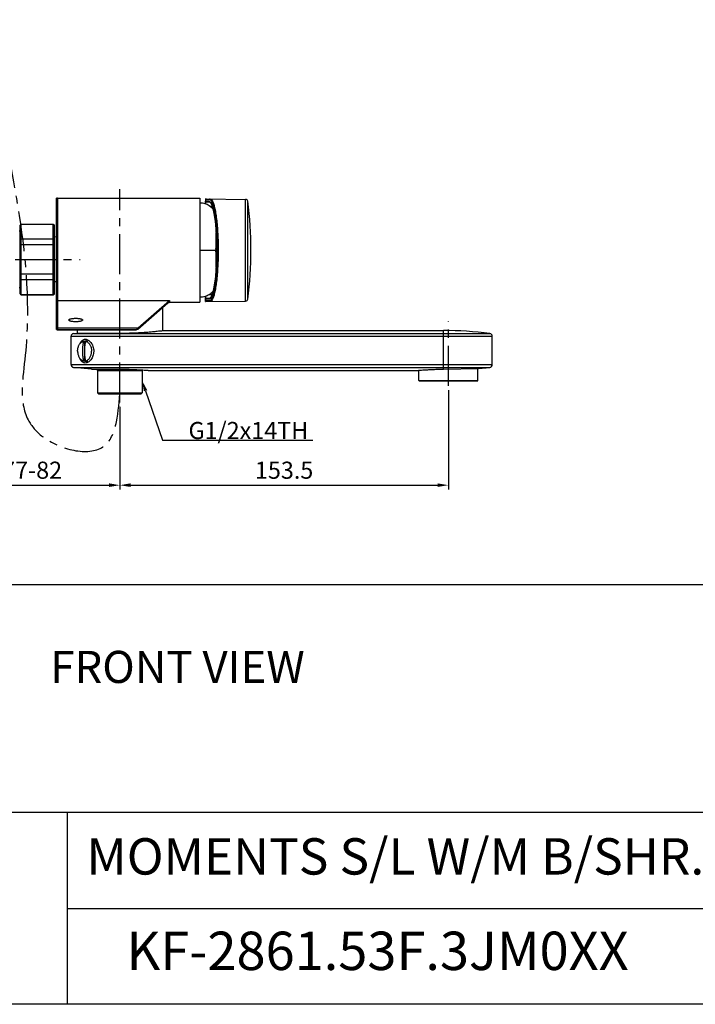
# Model space of a CAD drawing. Extents: x 0 to 975, y 0 to 1400.
# Drawn here: x 172 to 488, y 0 to 460 of the extents above; entities that cross this region are included whole.
import ezdxf

# ---------------------------------------------------------------- set-up
doc = ezdxf.new("R2010")
doc.units = 0
doc.header["$LTSCALE"] = 15
doc.header["$MEASUREMENT"] = 0
doc.header["$PDMODE"] = 4
doc.linetypes.add('ACAD_ISO04W100', pattern=[30, 24, -3, 0, -3])
doc.linetypes.add('CENTER', pattern=[2, 1.25, -0.25, 0.25, -0.25])
doc.layers.get('0').update_dxf_attribs({"linetype": 'CONTINUOUS'})
doc.layers.get('DEFPOINTS').update_dxf_attribs({"linetype": 'CONTINUOUS'})
for name, color, linetype in [('AXIS', 7, 'CONTINUOUS'), ('CEN', 7, 'ACAD_ISO04W100'), ('DEF_LAYER_CUT_FEAT', 7, 'CONTINUOUS'), ('DEF_LAYER_ROUND_FEAT', 7, 'CONTINUOUS'), ('DIM', 1, 'CONTINUOUS'), ('FRAMEB_1', 5, 'CONTINUOUS'), ('RUNDUNG', 7, 'CONTINUOUS'), ('SURFACE', 7, 'CONTINUOUS')]:
    doc.layers.add(name, color=color, linetype=linetype)
doc.styles.add('ROMANS', font='romans')
doc.dimstyles.get("Standard").update_dxf_attribs({"dimtxt": 8, "dimasz": 5, "dimexe": 2, "dimexo": 2, "dimgap": 3, "dimtad": 1, "dimdec": 4, "dimzin": 0, "dimtxsty": 'ROMANS', "dimcen": 0, "dimclrd": 4, "dimclre": 4, "dimclrt": 3, "dimazin": 3, "dimtfac": 1, "dimtdec": 4, "dimtmove": 0, "dimatfit": 3, "dimtolj": 1, "dimtzin": 0})

# ---------------------------------------------------------------- blocks, each defined once
blk = doc.blocks.new('*D2')
at = {"color": 4}
for p, q in [((136.68, 308.58), (136.68, 240.63)), ((218.64, 279.2), (218.64, 240.63)), ((141.68, 242.63), (213.64, 242.63))]:
    blk.add_line(p, q, dxfattribs=at)
for points in [[(141.68, 243.47), (141.68, 241.8), (136.68, 242.63)], [(213.64, 243.47), (213.64, 241.8), (218.64, 242.63)]]:
    blk.add_solid(points, dxfattribs=at)
at = {"layer": 'DEFPOINTS', "color": 0}
for p in [(136.68, 310.58), (218.64, 281.2), (218.64, 242.63)]:
    blk.add_point(p, dxfattribs=at)
at = {"color": 3, "insert": (177.66, 249.63), "char_height": 8, "attachment_point": 5, "style": 'ROMANS'}
blk.add_mtext('\\A1;77-82', dxfattribs=at)
blk = doc.blocks.new('*D4')
at = {"color": 4}
for p, q in [((372.14, 287.07), (372.14, 240.63)), ((218.64, 253.04), (218.64, 240.63)), ((223.64, 242.63), (367.14, 242.63))]:
    blk.add_line(p, q, dxfattribs=at)
for points in [[(223.64, 243.47), (223.64, 241.8), (218.64, 242.63)], [(367.14, 243.47), (367.14, 241.8), (372.14, 242.63)]]:
    blk.add_solid(points, dxfattribs=at)
at = {"layer": 'DEFPOINTS', "color": 0}
for p in [(372.14, 289.07), (218.64, 255.04), (372.14, 242.63)]:
    blk.add_point(p, dxfattribs=at)
at = {"color": 3, "insert": (295.39, 249.63), "char_height": 8, "attachment_point": 5, "style": 'ROMANS'}
blk.add_mtext('\\A1;153.5', dxfattribs=at)

msp = doc.modelspace()

# ---------------------------------------------------------------- linework, layer by layer
at = {"color": 1, "linetype": 'CENTER'}
for p, q in [((218.64039, 281.20222), (218.64039, 380.95663)), ((109.77747, 348.07662), (200.12574, 348.07662)), ((372.14039, 289.06758), (372.14039, 319.32177))]:
    msp.add_line(p, q, dxfattribs=at)
at = {"color": 7, "linetype": 'CONTINUOUS'}
for p, q in [((189.04039, 315.34212), (189.04039, 376.71312)), ((189.54039, 376.77662), (256.04039, 376.77662)), ((256.04039, 376.77662), (256.04039, 328.11162)), ((258.59039, 376.1305), (258.59039, 375.38236)), ((258.59039, 376.1305), (260.54595, 376.10708)), ((258.59039, 375.38236), (258.61502, 375.38153)), ((258.59039, 374.01607), (258.59039, 375.31225)), ((258.61502, 376.13025), (258.61502, 375.38153)), ((258.61502, 375.38153), (260.26086, 375.31569)), ((258.8784, 373.9185), (258.8784, 375.0826)), ((258.8784, 375.0826), (260.54684, 375.01586)), ((258.89399, 376.43048), (277.42402, 376.20812)), ((260.53703, 373.07951), (261.75879, 373.06541)), ((277.42402, 328.68013), (277.42402, 376.20812)), ((278.40362, 329.55072), (278.40362, 375.33753)), ((172.04039, 364.07662), (172.54039, 364.57662)), ((172.04039, 364.01593), (172.54039, 364.50394)), ((172.04039, 332.07663), (172.04039, 364.07662)), ((172.54039, 331.57662), (172.54039, 364.57662)), ((187.54039, 364.50394), (172.54039, 364.50394)), ((187.54039, 331.57662), (187.54039, 364.57662)), ((187.54039, 364.57662), (188.04039, 364.07662)), ((187.54039, 364.50394), (188.04039, 364.01593)), ((188.04039, 332.07663), (188.04039, 364.07662)), ((263.64075, 359.98864), (263.62272, 359.98833)), ((263.65009, 359.81634), (263.62647, 359.8165)), ((172.04039, 357.25206), (172.54039, 357.63007)), ((172.04039, 354.8405), (172.54039, 354.95049)), ((187.54039, 357.63007), (172.54039, 357.63007)), ((187.54039, 354.95049), (172.54039, 354.95049)), ((188.04039, 357.25206), (187.54039, 357.63007)), ((188.04039, 354.8405), (187.54039, 354.95049)), ((263.6957, 354.93806), (263.82819, 354.94874)), ((256.04039, 352.44412), (263.57012, 352.44412)), ((263.57012, 352.44412), (263.5698, 353.1697)), ((263.5698, 351.71855), (263.57012, 352.44412)), ((263.82796, 349.93952), (263.6957, 349.95019)), ((263.70364, 353.81912), (263.84454, 353.81912)), ((263.70364, 351.06912), (263.84479, 351.06912)), ((263.85514, 353.69546), (263.85621, 353.56564)), ((263.85621, 351.3226), (263.85514, 351.19279)), ((172.04039, 341.31275), (172.54039, 341.20276)), ((187.54039, 341.20276), (172.54039, 341.20276)), ((188.04039, 341.31275), (187.54039, 341.20276)), ((263.62273, 344.89992), (263.64078, 344.89961)), ((263.62647, 345.07173), (263.65009, 345.0719)), ((172.04039, 338.90119), (172.54039, 338.52318)), ((187.54039, 338.52318), (172.54039, 338.52318)), ((188.04039, 338.90119), (187.54039, 338.52318)), ((172.54039, 331.64931), (172.04039, 332.13732)), ((172.04039, 332.07662), (172.54039, 331.57662)), ((187.54039, 331.64931), (172.54039, 331.64931)), ((188.04039, 332.13732), (187.54039, 331.64931)), ((187.54039, 331.57662), (188.04039, 332.07662)), ((260.53703, 331.80874), (261.75868, 331.82284)), ((227.0456, 315.59749), (241.07874, 327.79632)), ((227.23831, 316.22819), (241.78427, 328.87281)), ((241.93162, 328.11501), (241.92751, 328.11162)), ((241.92751, 328.11162), (256.04039, 328.11162)), ((258.59039, 328.75775), (258.59039, 330.87218)), ((258.61502, 329.50672), (258.59039, 329.50588)), ((260.54595, 328.78117), (258.59039, 328.75775)), ((260.26086, 329.57256), (258.61502, 329.50672)), ((258.61502, 329.50672), (258.61502, 328.758)), ((258.8784, 329.80565), (258.8784, 330.96975)), ((260.54682, 329.87238), (258.8784, 329.80565)), ((258.89399, 328.45777), (277.42402, 328.68013)), ((238.64039, 325.67669), (238.64039, 314.90061)), ((196.97452, 313.5127), (198.54039, 313.70675)), ((196.97452, 313.5127), (218.64039, 313.5127)), ((198.54039, 313.70675), (218.64039, 313.70675)), ((198.64039, 315.27861), (198.64039, 313.70675)), ((226.19272, 315.27861), (226.81881, 315.84721)), ((226.81881, 315.84721), (227.23831, 316.22819)), ((238.74047, 314.90061), (369.82039, 314.90061)), ((195.84039, 298.9779), (195.84039, 312.22332)), ((195.84039, 312.22332), (218.64039, 312.22332)), ((201.66202, 309.86773), (202.20016, 309.86773)), ((202.20016, 309.86773), (202.20016, 300.6895)), ((202.72268, 309.86773), (203.26082, 309.86773)), ((202.73049, 309.92861), (203.71162, 309.92861)), ((201.66202, 300.6895), (202.20016, 300.6895)), ((202.72268, 300.6895), (203.26082, 300.6895)), ((202.73049, 300.62861), (203.71162, 300.62861)), ((195.84039, 298.9779), (218.64039, 298.9779)), ((205.34039, 296.82229), (196.97452, 297.68853)), ((196.97452, 297.68853), (218.64039, 297.68853)), ((205.34039, 296.82229), (218.64039, 296.82229)), ((207.69671, 296.82229), (208.24039, 296.27861)), ((208.24039, 296.27861), (208.24039, 285.77861)), ((208.24039, 296.27861), (229.04039, 296.27861)), ((229.25123, 296.48945), (229.04039, 296.27861)), ((229.04039, 296.27861), (229.04039, 285.77861)), ((231.94039, 296.30061), (358.14039, 296.30061)), ((358.39039, 291.57761), (358.39039, 296.32094)), ((385.89039, 291.57761), (385.89039, 297.08328)), ((358.39039, 291.57761), (385.89039, 291.57761)), ((358.5905, 291.37761), (385.69028, 291.37761)), ((208.24039, 285.77861), (229.04039, 285.77861)), ((208.74059, 285.27881), (208.2406, 285.77882)), ((228.5402, 285.27881), (229.04019, 285.77882)), ((208.74039, 285.27861), (228.54039, 285.27861))]:
    msp.add_line(p, q, dxfattribs=at)
at = {"color": 4}
for p, q in [((230.6705, 286.74535), (238.60854, 263.72748)), ((238.60854, 263.72748), (308.7514, 263.72748))]:
    msp.add_line(p, q, dxfattribs=at)
for p, q in [((136.676, 196.23642), (927.28853, 196.23642)), ((975, 0), (0, 0))]:
    msp.add_line(p, q)
at = {"color": 7, "linetype": 'CONTINUOUS'}
for points in [[(260.54661, 375.01586), (260.93853, 374.76996), (261.46495, 373.89219), (261.97936, 372.44479), (262.46451, 370.43752), (262.90141, 367.9), (263.26952, 364.91384), (263.55394, 361.58956), (263.74689, 358.03101), (263.84449, 354.33109)], [(263.84449, 354.33109), (263.84483, 350.58366), (263.74791, 346.88293), (263.55561, 343.32271), (263.27174, 339.9959), (262.90407, 337.0065), (262.46749, 334.46539), (261.98256, 332.45449), (261.46825, 331.00342), (260.94143, 330.12152), (260.54657, 329.87239)]]:
    msp.add_lwpolyline(points, dxfattribs=at)
for centre, radius, start, end in [((189.54039, 374.77662), 2, 90, 104.4775122), ((258.89039, 376.1305), 0.3, 89.3125021, 180.0000019), ((258.89039, 375.38236), 0.3, 180, 267.7093901), ((277.41202, 375.20819), 1, 7.4315301, 89.3124836), ((102.89039, 352.44412), 177, 352.5684699, 7.4315301), ((241.92751, 326.81162), 1.3, 90, 131), ((258.89039, 329.50588), 0.3, 92.29061, 180), ((258.89039, 328.75775), 0.3, 180, 270.6875164), ((277.41202, 329.68006), 1, 270.6875164, 352.5684699), ((189.54039, 317.27861), 2, 255.5224878, 270), ((197.14039, 312.22332), 1.3, 97.3307217, 180), ((226.19273, 316.57862), 1.3, 269.9997664, 310.9996904), ((197.14039, 298.9779), 1.3, 180, 262.6692783), ((358.59039, 291.57761), 0.2, 180, 270), ((385.69039, 291.57761), 0.2, 270, 0)]:
    msp.add_arc(centre, radius, start, end, dxfattribs=at)
at = {"color": 1, "linetype": 'CENTER'}
msp.add_spline([(160.87281, 609.27392), (160.87281, 431.24514), (174.44399, 303.40695), (175.80347, 273.16715), (182.55932, 265.34086), (210.74712, 260.51544), (218.64039, 285.27861)], degree=3, dxfattribs=at)
at = {"color": 7, "linetype": 'CONTINUOUS'}
for points, start_tangent, end_tangent in [([(262.19296, 371.71014), (261.97782, 371.93773), (260.38268, 373.23742), (258.43752, 374.11397), (256.04039, 374.44412)], (-0.675604295, 0.737264428), (-1, 0)), ([(258.61502, 375.38153), (258.65264, 375.23496)], (-0.000978869, -0.999999521), (0.48175242, -0.876307369)), ([(258.65535, 376.28128), (258.61502, 376.13025)], (-0.497271936, -0.867594733), (-0.00029366, -0.999999957)), ([(258.65264, 375.23496), (258.75622, 375.12576)], (0.48175242, -0.876307369), (0.850640545, -0.525747719)), ([(258.76528, 376.39124), (258.65535, 376.28128)], (-0.868507027, -0.495676855), (-0.497271936, -0.867594733)), ([(258.75622, 375.12576), (258.87948, 375.08327)], (0.850640544, -0.525747719), (0.993924016, -0.11006839)), ([(258.91492, 376.43023), (258.76528, 376.39124)], (-0.999928008, 0.011999136), (-0.868507027, -0.495676855)), ([(258.87948, 375.08327), (258.89933, 375.08177)], (0.993924016, -0.110068392), (0.999200959, -0.039968039)), ([(260.26086, 375.31569), (260.29849, 375.16913), (260.40206, 375.05993), (260.54518, 375.01593)], (-0.00097887, -0.999999521), (0.999200959, -0.039968038)), ([(260.26086, 375.31569), (260.64037, 375.17088)], (0.999186564, -0.040326289), (0.815515216, -0.578735632)), ([(260.84586, 376.40706), (260.69622, 376.36806), (260.58628, 376.2581), (260.54595, 376.10708)], (-0.999928008, 0.011999136), (-0.000293663, -0.999999957)), ([(260.54595, 376.10708), (261.1683, 375.77099), (261.77199, 374.78954), (262.34, 373.19535), (262.85696, 371.03775), (263.02171, 370.16652)], (0.999923689, -0.012353779), (0.176258546, -0.984343906)), ([(260.64037, 375.17088), (260.86227, 374.9739), (261.44434, 374.01058), (261.99077, 372.46046), (262.48746, 370.37202), (262.92198, 367.80495), (263.28342, 364.82985), (263.5626, 361.5279), (263.75252, 357.98836), (263.84852, 354.30721), (263.85514, 353.69546)], (0.815515216, -0.578735632), (0.008694159, -0.999962205)), ([(260.84586, 376.40706), (261.46861, 376.06636), (262.07224, 375.07224), (262.64018, 373.45768), (263.15708, 371.27267), (263.60936, 368.58169), (263.98558, 365.45982), (264.27625, 361.99213), (264.47404, 358.27282), (264.57404, 354.40363), (264.57405, 350.48472), (264.47404, 346.61552), (264.27626, 342.89621), (263.98559, 339.42852), (263.60937, 336.30664), (263.1571, 333.61565), (262.64019, 331.43062), (262.07225, 329.81604), (261.46862, 328.8219), (260.84586, 328.48119)], (0.999925855, -0.012177229), (-0.999925924, -0.012171507)), ([(263.02171, 370.16652), (263.3093, 368.38045), (263.68557, 365.29759), (263.97629, 361.87318), (264.17411, 358.20026), (264.27414, 354.37932), (264.27414, 350.50926), (264.17413, 346.6883), (263.97631, 343.01536), (263.6856, 339.59094), (263.30934, 336.50804), (263.02171, 334.72173)], (0.176258546, -0.984343906), (-0.176258327, -0.984343945)), ([(263.70364, 353.6954), (263.68033, 357.34613), (263.61298, 360.54493)], (-0.00160073, 0.999998719), (-0.030195695, 0.999544006)), ([(263.85514, 351.19279), (263.84849, 350.57904), (263.75244, 346.89798), (263.56248, 343.35857), (263.28325, 340.05673), (262.92177, 337.0818), (262.48721, 334.51497), (261.9905, 332.42686), (261.44408, 330.8771), (260.86205, 329.9141), (260.64035, 329.71736)], (-0.008694203, -0.999962205), (-0.815546642, -0.578691347)), ([(263.5698, 353.1697), (263.57559, 353.24083), (263.59303, 353.30812)], (-0.000948256, 0.99999955), (0.339837595, 0.940484136)), ([(263.59303, 351.58013), (263.57559, 351.6474), (263.5698, 351.71855)], (-0.339837595, 0.940484135), (0.000948256, 0.99999955)), ([(263.59303, 353.30812), (263.63861, 353.43619), (263.68329, 353.56558)], (0.339837595, 0.940484136), (0.321946881, 0.946757733)), ([(263.68329, 351.32267), (263.63861, 351.45206), (263.59303, 351.58013)], (-0.321946881, 0.946757733), (-0.339837595, 0.940484136)), ([(263.61285, 344.33893), (263.68033, 347.5426), (263.70364, 351.19285)], (0.03022353, 0.999543165), (0.00160073, 0.999998719)), ([(263.68329, 353.56558), (263.69854, 353.62818), (263.70364, 353.6954)], (0.321946881, 0.946757733), (-0.00160073, 0.999998719)), ([(263.70364, 351.19285), (263.69853, 351.26015), (263.68329, 351.32267)], (0.00160073, 0.999998719), (-0.321946881, 0.946757733)), ([(263.85621, 353.56564), (263.85621, 351.3226)], (0.007792197, -0.99996964), (-0.00779223, -0.99996964)), ([(262.19312, 333.17828), (261.97782, 332.95052), (260.38268, 331.65083), (258.43752, 330.77428), (256.04039, 330.44412)], (-0.675587442, -0.737279871), (-1, 0)), ([(263.02171, 334.72173), (262.857, 333.8507), (262.34004, 331.69305), (261.77204, 330.0988), (261.16834, 329.1173), (260.54595, 328.78117)], (-0.176258327, -0.984343945), (-0.999923829, -0.012342495)), ([(189.54039, 328.87281), (189.28838, 328.88825), (189.04039, 328.93433)], (-1, 0), (-0.9701147, 0.242646797)), ([(241.78427, 328.87281), (241.54676, 328.3998), (241.31558, 328.04921), (241.07874, 327.79632)], (-0.412281271, -0.911056614), (-0.754719886, -0.656047173)), ([(241.07874, 327.79632), (241.33469, 327.97002), (241.62445, 328.07829), (241.93162, 328.11501)], (0.75470945, 0.656059178), (0.999999949, -0.000320329)), ([(241.78427, 328.87281), (241.87822, 328.44429), (241.93312, 328.2055), (241.93162, 328.11501)], (0.190766378, -0.981635466), (-0.771592623, -0.636116989)), ([(258.61502, 329.50672), (258.65264, 329.65329)], (-0.000978869, 0.999999521), (0.481752435, 0.876307361)), ([(258.65535, 328.60697), (258.61502, 328.758)], (-0.497273476, 0.867593851), (-0.00029366, 0.999999957)), ([(258.65264, 329.65329), (258.75622, 329.76249)], (0.481752434, 0.876307362), (0.850640554, 0.525747703)), ([(258.76528, 328.49701), (258.65535, 328.60697)], (-0.868508058, 0.495675047), (-0.497273475, 0.867593851)), ([(258.75622, 329.76249), (258.87948, 329.80498)], (0.850640554, 0.525747703), (0.993924016, 0.110068391)), ([(258.91492, 328.45802), (258.76528, 328.49701)], (-0.999928008, -0.011999136), (-0.868508058, 0.495675047)), ([(258.87948, 329.80498), (258.89933, 329.80648)], (0.993924016, 0.110068391), (0.999200959, 0.039968039)), ([(260.26086, 329.57256), (260.29849, 329.71912), (260.40206, 329.82832), (260.54518, 329.87232)], (-0.000978869, 0.999999521), (0.999200959, 0.039968038)), ([(260.64035, 329.71736), (260.26086, 329.57256)], (-0.815546642, -0.578691347), (-0.999184611, -0.040374648)), ([(260.84586, 328.48119), (260.69622, 328.52018), (260.58628, 328.63014), (260.54595, 328.78117)], (-0.999928008, -0.011999136), (-0.000293661, 0.999999957)), ([(189.54039, 316.22819), (189.28838, 316.24364), (189.04039, 316.28971)], (-1, 0), (-0.9701147, 0.242646797)), ([(218.64039, 313.70675), (221.62591, 313.73318), (224.55282, 313.81038), (227.34828, 313.93147), (229.95581, 314.08602), (232.30807, 314.25982), (234.35895, 314.43786), (236.05124, 314.60332), (237.35598, 314.7423), (238.2379, 314.84187), (238.68463, 314.89402)], (1, 0.000000006), (0.117224324, -0.993105462)), ([(227.23831, 316.22819), (227.54792, 316.2455), (227.83825, 316.3402), (228.09118, 316.5064)], (0.997499742, -0.070670106), (0.75470958, 0.656059029)), ([(198.9043, 305.27861), (198.9445, 306.00352), (199.06412, 306.71071), (199.26023, 307.38287), (199.52804, 308.00359), (199.861, 308.55766), (200.25097, 309.03156), (200.68841, 309.41369), (201.16262, 309.6947), (201.66202, 309.86773)], (0, 1), (0.974315175, 0.225188675)), ([(201.66202, 309.86773), (201.54366, 309.3107), (201.44962, 308.80034), (201.37523, 308.33268), (201.3167, 307.90398), (201.27102, 307.5108), (201.23578, 307.15049), (201.20913, 306.82194), (201.18947, 306.52463), (201.17544, 306.25816), (201.16581, 306.02194), (201.15955, 305.81482), (201.1557, 305.63098), (201.1535, 305.45528), (201.15277, 305.27889), (201.1535, 305.1025), (201.15569, 304.92681), (201.15954, 304.74302), (201.16579, 304.5359), (201.17541, 304.29966), (201.18944, 304.03314), (201.20909, 303.73576), (201.23575, 303.40713), (201.27098, 303.04676), (201.31666, 302.65353), (201.37519, 302.22478), (201.4496, 301.75705), (201.54364, 301.24662), (201.66202, 300.6895)], (-0.221871326, -0.975075953), (0.221871326, -0.975075953)), ([(202.20016, 309.86773), (202.55268, 309.92181), (202.73049, 309.92861)], (0.974315175, 0.225188675), (1, 0)), ([(202.72268, 300.6895), (202.60432, 301.24653), (202.51028, 301.75688), (202.43589, 302.22455), (202.37736, 302.65325), (202.33168, 303.04643), (202.29644, 303.40674), (202.26979, 303.73529), (202.25013, 304.0326), (202.2361, 304.29907), (202.22647, 304.53529), (202.22021, 304.74241), (202.21636, 304.92625), (202.21416, 305.10194), (202.21343, 305.27834), (202.21416, 305.45473), (202.21635, 305.63042), (202.2202, 305.81421), (202.22645, 306.02133), (202.23607, 306.25757), (202.2501, 306.52409), (202.26975, 306.82147), (202.29641, 307.1501), (202.33164, 307.51047), (202.37732, 307.9037), (202.43585, 308.33245), (202.51026, 308.80018), (202.6043, 309.31061), (202.72268, 309.86773)], (-0.221871326, 0.975075953), (0.221871326, 0.975075953)), ([(202.72268, 309.86773), (203.22207, 309.6947), (203.69629, 309.41369), (204.13373, 309.03156), (204.52369, 308.55766), (204.85665, 308.00359), (205.12446, 307.38287), (205.32058, 306.71071), (205.44019, 306.00352), (205.48039, 305.27861)], (0.974315175, -0.225188675), (0, -1)), ([(202.73049, 309.92861), (202.90831, 309.92181), (203.26082, 309.86773)], (1, 0), (0.974315175, -0.225188675)), ([(198.9043, 305.27861), (198.9445, 304.5537), (199.06412, 303.84652), (199.26023, 303.17435), (199.52804, 302.55364), (199.861, 301.99956), (200.25097, 301.52567), (200.68841, 301.14354), (201.16262, 300.86253), (201.66202, 300.6895)], (0, -1), (0.974315175, -0.225188675)), ([(202.72268, 300.6895), (203.22207, 300.86253), (203.69629, 301.14354), (204.13373, 301.52567), (204.52369, 301.99956), (204.85665, 302.55364), (205.12446, 303.17435), (205.32058, 303.84652), (205.44019, 304.5537), (205.48039, 305.27861)], (0.974315175, 0.225188675), (0, 1)), ([(202.73049, 300.62862), (202.55268, 300.63542), (202.20016, 300.6895)], (-1, 0), (-0.974315175, 0.225188675)), ([(203.26082, 300.6895), (202.90831, 300.63542), (202.73049, 300.62862)], (-0.974315175, -0.225188675), (-1, 0)), ([(218.64039, 296.82229), (220.7312, 296.80938), (222.78467, 296.77157), (224.73248, 296.71271), (226.5189, 296.63905), (228.09541, 296.55844), (229.05375, 296.5023)], (1, 0), (0.998120328, -0.061284677)), ([(229.05375, 296.5023), (229.43233, 296.47863), (230.50623, 296.40693), (231.29851, 296.34968), (231.78363, 296.31282), (231.94039, 296.30061)], (0.998120328, -0.061284677), (0.996946449, -0.07808827))]:
    msp.add_spline(points, degree=3, dxfattribs=dict(at, start_tangent=start_tangent, end_tangent=end_tangent))
at = {"color": 4}
msp.add_solid([(231.4583, 287.01703), (229.8827, 286.47366), (229.04039, 291.47216)], dxfattribs=at)
at = {"layer": 'AXIS', "color": 7, "linetype": 'CONTINUOUS'}
for p, q in [((189.54039, 376.77662), (256.04039, 376.77662)), ((218.64039, 313.5127), (391.48627, 313.5127)), ((369.82039, 296.86285), (369.82039, 314.90061)), ((218.64039, 312.22332), (392.62039, 312.22332)), ((392.62039, 298.9779), (392.62039, 312.22332)), ((218.64039, 298.9779), (392.62039, 298.9779)), ((218.64039, 297.68853), (391.48627, 297.68853)), ((369.82039, 296.86285), (386.14039, 297.08672)), ((386.14039, 297.08672), (391.48627, 297.68853))]:
    msp.add_line(p, q, dxfattribs=at)
for centre, radius, start, end in [((369.82039, 145.10061), 169.8, 82.6692783, 90), ((391.32039, 312.22332), 1.3, 0, 82.6692783), ((391.32039, 298.9779), 1.3, 277.3307217, 0)]:
    msp.add_arc(centre, radius, start, end, dxfattribs=at)
for points, start_tangent, end_tangent in [([(194.84371, 319.80625), (194.8586, 319.89356), (195.00267, 320.064), (195.28258, 320.22206), (195.68295, 320.3606), (196.18322, 320.47384), (196.7597, 320.55751), (197.38727, 320.60877), (198.04039, 320.62603)], (-0.000027448, 1), (1, 0)), ([(198.04039, 318.98647), (197.38728, 319.00373), (196.75973, 319.05498), (196.18327, 319.13865), (195.68303, 319.25188), (195.28265, 319.39041), (195.00273, 319.54846), (194.85861, 319.71889), (194.84371, 319.80625)], (-1, 0), (-0.000027448, 1)), ([(198.04039, 320.62603), (198.69351, 320.60877), (199.32106, 320.55751), (199.89751, 320.47385), (200.39776, 320.36062), (200.79813, 320.22209), (201.07806, 320.06404), (201.22217, 319.89361), (201.23707, 319.80625)], (1, 0), (0.000027448, -1)), ([(201.23707, 319.80625), (201.22219, 319.71894), (201.07811, 319.5485), (200.7982, 319.39044), (200.39783, 319.2519), (199.89757, 319.13866), (199.32109, 319.05499), (198.69352, 319.00373), (198.04039, 318.98647)], (0.000027448, -1), (-1, 0)), ([(200.00673, 308.75935), (200.27747, 309.30838), (200.74668, 309.97049), (201.28721, 310.44755), (201.88704, 310.73487), (202.51836, 310.82861)], (0.391111077, 0.920343483), (1, 0)), ([(202.33665, 309.90952), (202.27255, 309.88793)], (-0.95187257, -0.306494062), (-0.943341594, -0.3318232)), ([(202.7192, 310.00024), (202.33665, 309.90952)], (-0.988227239, -0.152993218), (-0.95187257, -0.306494062)), ([(202.51836, 310.82861), (203.17704, 310.73442), (203.84976, 310.44862), (204.5048, 309.97552), (205.12267, 309.31246), (205.66238, 308.47564), (206.08635, 307.48602), (206.35356, 306.39707), (206.36294, 306.33708)], (1, 0), (0.150268134, -0.988645279)), ([(203.08404, 310.02861), (202.7192, 310.00024)], (-1, 0), (-0.988227239, -0.152993218)), ([(206.36277, 304.219), (206.35313, 304.15754), (206.086, 303.07018), (205.66235, 302.08152), (205.12291, 301.24507), (204.50521, 300.58208), (203.84984, 300.10865), (203.17783, 299.82304), (202.51836, 299.72861)], (-0.150431191, -0.988620482), (-1, 0)), ([(206.43749, 305.0048), (206.36277, 304.219)], (-0.038768635, -0.999248214), (-0.150431191, -0.988620482)), ([(206.36294, 306.33708), (206.4428, 305.27791)], (0.150268134, -0.988645279), (-0.000099595, -0.999999995)), ([(206.4428, 305.27791), (206.43749, 305.0048)], (-0.000099595, -0.999999995), (-0.038768635, -0.999248214)), ([(202.51836, 299.72861), (201.88886, 299.8218), (201.28845, 300.10885), (200.74766, 300.58563), (200.27777, 301.24833), (200.00664, 301.79807)], (-1, 0), (-0.391077799, 0.920357623)), ([(202.27255, 300.6693), (202.33665, 300.64771)], (0.943341594, -0.3318232), (0.95187257, -0.306494062)), ([(202.33665, 300.64771), (202.7192, 300.55698)], (0.95187257, -0.306494062), (0.988227239, -0.152993218)), ([(202.7192, 300.55698), (203.08404, 300.52861)], (0.988227239, -0.152993218), (1, 0)), ([(358.14039, 296.30061), (358.30799, 296.31435), (358.81658, 296.35503), (359.65371, 296.41868), (360.78314, 296.49806), (362.18942, 296.58642), (363.85814, 296.67619), (365.73047, 296.75739), (367.73231, 296.82134), (369.82039, 296.86285)], (0.996618235, 0.082171118), (0.999906051, 0.013707236))]:
    msp.add_spline(points, degree=3, dxfattribs=dict(at, start_tangent=start_tangent, end_tangent=end_tangent))
at = {"layer": 'DEF_LAYER_CUT_FEAT', "color": 7, "linetype": 'CONTINUOUS'}
for p, q in [((172.54039, 364.57662), (187.54039, 364.57662)), ((172.04039, 361.27662), (171.676, 361.27662)), ((189.04039, 358.68762), (188.04039, 358.54329)), ((189.04039, 337.68762), (188.04039, 337.83196)), ((189.04039, 337.57662), (188.04039, 337.72096)), ((172.04039, 334.87662), (171.676, 334.87662)), ((172.54039, 331.57662), (187.54039, 331.57662))]:
    msp.add_line(p, q, dxfattribs=at)
at = {"layer": 'DEF_LAYER_ROUND_FEAT', "color": 7, "linetype": 'CONTINUOUS'}
for p, q in [((189.54039, 376.77662), (189.54039, 315.27861)), ((189.54039, 328.87281), (241.78427, 328.87281)), ((189.54039, 316.22819), (227.23831, 316.22819)), ((189.54039, 315.27861), (226.19272, 315.27861))]:
    msp.add_line(p, q, dxfattribs=at)
msp.add_arc((189.54039, 317.27861), 2, 255.5224878, 270, dxfattribs=at)
at = {"layer": 'FRAMEB_1', "color": 5, "ltscale": 10}
for p, q in [((975, 89.7), (0, 89.7)), ((194.03917, 89.7), (194.03917, 0)), ((194.03917, 44.85), (975, 44.85))]:
    msp.add_line(p, q, dxfattribs=at)
at = {"layer": 'RUNDUNG', "color": 7, "linetype": 'CONTINUOUS'}
for p, q in [((263.703, 353.79412), (263.84454, 353.79412)), ((263.703, 351.09412), (263.84479, 351.09412)), ((263.70364, 353.71366), (263.84455, 353.71366)), ((263.70364, 351.17459), (263.84478, 351.17459))]:
    msp.add_line(p, q, dxfattribs=at)
at = {"layer": 'SURFACE', "color": 7, "linetype": 'CONTINUOUS'}
msp.add_line((226.19272, 315.27861), (189.54039, 315.27861), dxfattribs=at)

# ---------------------------------------------------------------- texts
at = {"color": 3, "insert": (306.65754, 264.17562), "char_height": 8, "attachment_point": 9, "style": 'ROMANS'}
msp.add_mtext('\\A1;G1/2x14TH', dxfattribs=at)
at = {"linetype": 'CONTINUOUS', "insert": (186.14081, 165.19033), "char_height": 15, "width": 312.1946672, "attachment_point": 1}
msp.add_mtext('{\\fArial|b1|i0|c0|p34;FRONT\\fArial|b1|i0|c129|p34; \\fArial|b1|i0|c0|p34;VIEW}', dxfattribs=at)
at = {"layer": 'CEN', "insert": (221.75202, 33.96011), "char_height": 17.94, "width": 251.3502418, "attachment_point": 1}
msp.add_mtext('{\\fArial|b0|i0|c238|p34;KF-2861.53F.3JM0XX}', dxfattribs=at)
at = {"layer": 'DIM', "insert": (203.05481, 77.6294), "char_height": 17, "width": 441.2056806, "attachment_point": 1}
msp.add_mtext('{\\fBook Antiqua|b0|i0|c0|p18;MOMENTS S/L W/M B/SHR.CR(2F)}', dxfattribs=at)

# ---------------------------------------------------------------- dimensions: what is measured, and where the dimension line sits
for base, p1, p2, text, picture, middle in [((218.64039, 242.63402), (136.676, 310.57662), (218.64039, 281.20222), '77-82', '*D2', (177.6582, 249.63402)), ((372.14039, 242.63402), (218.64039, 255.03541), (372.14039, 289.06758), '153.5', '*D4', (295.39039, 249.63402))]:
    dim = msp.add_linear_dim(base=base, p1=p1, p2=p2, text=text, dimstyle='STANDARD')
    dim.commit()
    dim.dimension.update_dxf_attribs({"geometry": picture, "text_midpoint": middle})

doc.saveas('drawing.dxf')
